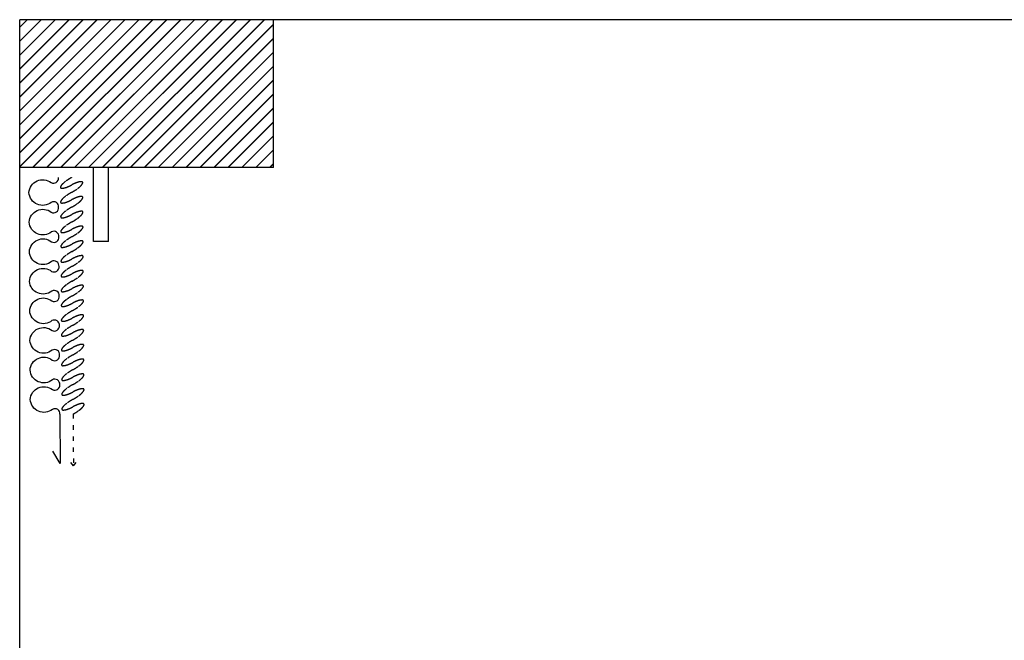
# Model space of a CAD drawing. Units: millimetres. Extents: x 2332279 to 2358014, y 89169 to 101649.
# Drawn here: x 2346689 to 2348686, y 94414 to 95673 of the extents above; entities that cross this region are included whole.
import ezdxf

# ---------------------------------------------------------------- set-up
doc = ezdxf.new("R2010")
doc.units = ezdxf.units.MM
doc.header["$LTSCALE"] = 3
doc.linetypes.add('ACAD_ISO03W100', pattern=[30, 12, -18])
doc.layers.add('标注', color=3, linetype='Continuous')

# ---------------------------------------------------------------- blocks, each defined once
blk = doc.blocks.new('窗帘(动态)')
at = {"color": 250, "linetype": 'ACAD_ISO03W100', "ltscale": 0.25}
for p, q in [((480, 26.6), (585, 26.6)), ((585, 26.6), (575, 34.1)), ((585, 26.6), (575, 19.1))]:
    blk.add_line(p, q, dxfattribs=at)
for points in [[(60, 26.6, 0.009225), (58.2, 29.8, 0.026268), (52.4, 38.7, 0.036067), (47.4, 44.7, 0.075589), (41.8, 48.9, 0.260612), (39.6, 48.9, 0.260612), (38.5, 47, 0.075589), (39.4, 40, 0.036067), (42, 32.7, 0.017582), (45.1, 26.3, -0.016417), (48, 20.4, -0.036067), (50.6, 13.1, -0.075589), (51.5, 6.1, -0.260612), (50.4, 4.2, -0.260612), (48.2, 4.2, -0.075589), (42.6, 8.4, -0.036067), (37.6, 14.4, -0.026268), (31.8, 23.3, -0.02638), (30, 26.6, 0.009225), (28.2, 29.8, 0.026268), (22.4, 38.7, 0.036067), (17.4, 44.7, 0.075589), (11.8, 48.9, 0.260612), (9.6, 48.9, 0.260612), (8.5, 47, 0.075589), (9.4, 40, 0.036067), (12, 32.7, 0.016417), (14.9, 26.8, -0.017582), (18, 20.4, -0.036067), (20.6, 13.1, -0.075589), (21.5, 6.1, -0.260612), (20.4, 4.2, -0.260612), (18.2, 4.2, -0.075589), (12.6, 8.4, -0.036067), (7.6, 14.4, -0.026268), (1.8, 23.3, -0.02638), (0, 26.6)], [(120, 26.6, 0.009225), (118.2, 29.8, 0.026268), (112.4, 38.7, 0.036067), (107.4, 44.7, 0.075589), (101.8, 48.9, 0.260612), (99.6, 48.9, 0.260612), (98.5, 47, 0.075589), (99.4, 40, 0.036067), (102, 32.7, 0.017582), (105.1, 26.3, -0.016417), (108, 20.4, -0.036067), (110.6, 13.1, -0.075589), (111.5, 6.1, -0.260612), (110.4, 4.2, -0.260612), (108.2, 4.2, -0.075589), (102.6, 8.4, -0.036067), (97.6, 14.4, -0.026268), (91.8, 23.3, -0.02638), (90, 26.6, 0.009225), (88.2, 29.8, 0.026268), (82.4, 38.7, 0.036067), (77.4, 44.7, 0.075589), (71.8, 48.9, 0.260612), (69.6, 48.9, 0.260612), (68.5, 47, 0.075589), (69.4, 40, 0.036067), (72, 32.7, 0.016417), (74.9, 26.8, -0.017582), (78, 20.4, -0.036067), (80.6, 13.1, -0.075589), (81.5, 6.1, -0.260612), (80.4, 4.2, -0.260612), (78.2, 4.2, -0.075589), (72.6, 8.4, -0.036067), (67.6, 14.4, -0.026268), (61.8, 23.3, -0.02638), (60, 26.6)], [(180, 26.6, 0.009225), (178.2, 29.8, 0.026268), (172.4, 38.7, 0.036067), (167.4, 44.7, 0.075589), (161.8, 48.9, 0.260612), (159.6, 48.9, 0.260612), (158.5, 47, 0.075589), (159.4, 40, 0.036067), (162, 32.7, 0.017582), (165.1, 26.3, -0.016417), (168, 20.4, -0.036067), (170.6, 13.1, -0.075589), (171.5, 6.1, -0.260612), (170.4, 4.2, -0.260612), (168.2, 4.2, -0.075589), (162.6, 8.4, -0.036067), (157.6, 14.4, -0.026268), (151.8, 23.3, -0.02638), (150, 26.6, 0.009225), (148.2, 29.8, 0.026268), (142.4, 38.7, 0.036067), (137.4, 44.7, 0.075589), (131.8, 48.9, 0.260612), (129.6, 48.9, 0.260612), (128.5, 47, 0.075589), (129.4, 40, 0.036067), (132, 32.7, 0.016417), (134.9, 26.8, -0.017582), (138, 20.4, -0.036067), (140.6, 13.1, -0.075589), (141.5, 6.1, -0.260612), (140.4, 4.2, -0.260612), (138.2, 4.2, -0.075589), (132.6, 8.4, -0.036067), (127.6, 14.4, -0.026268), (121.8, 23.3, -0.02638), (120, 26.6)], [(240, 26.6, 0.009225), (238.2, 29.8, 0.026268), (232.4, 38.7, 0.036067), (227.4, 44.7, 0.075589), (221.8, 48.9, 0.260612), (219.6, 48.9, 0.260612), (218.5, 47, 0.075589), (219.4, 40, 0.036067), (222, 32.7, 0.017582), (225.1, 26.3, -0.016417), (228, 20.4, -0.036067), (230.6, 13.1, -0.075589), (231.5, 6.1, -0.260612), (230.4, 4.2, -0.260612), (228.2, 4.2, -0.075589), (222.6, 8.4, -0.036067), (217.6, 14.4, -0.026268), (211.8, 23.3, -0.02638), (210, 26.6, 0.009225), (208.2, 29.8, 0.026268), (202.4, 38.7, 0.036067), (197.4, 44.7, 0.075589), (191.8, 48.9, 0.260612), (189.6, 48.9, 0.260612), (188.5, 47, 0.075589), (189.4, 40, 0.036067), (192, 32.7, 0.016417), (194.9, 26.8, -0.017582), (198, 20.4, -0.036067), (200.6, 13.1, -0.075589), (201.5, 6.1, -0.260612), (200.4, 4.2, -0.260612), (198.2, 4.2, -0.075589), (192.6, 8.4, -0.036067), (187.6, 14.4, -0.026268), (181.8, 23.3, -0.02638), (180, 26.6)], [(300, 26.6, 0.009225), (298.2, 29.8, 0.026268), (292.4, 38.7, 0.036067), (287.4, 44.7, 0.075589), (281.8, 48.9, 0.260612), (279.6, 48.9, 0.260612), (278.5, 47, 0.075589), (279.4, 40, 0.036067), (282, 32.7, 0.017582), (285.1, 26.3, -0.016417), (288, 20.4, -0.036067), (290.6, 13.1, -0.075589), (291.5, 6.1, -0.260612), (290.4, 4.2, -0.260612), (288.2, 4.2, -0.075589), (282.6, 8.4, -0.036067), (277.6, 14.4, -0.026268), (271.8, 23.3, -0.02638), (270, 26.6, 0.009225), (268.2, 29.8, 0.026268), (262.4, 38.7, 0.036067), (257.4, 44.7, 0.075589), (251.8, 48.9, 0.260612), (249.6, 48.9, 0.260612), (248.5, 47, 0.075589), (249.4, 40, 0.036067), (252, 32.7, 0.016417), (254.9, 26.8, -0.017582), (258, 20.4, -0.036067), (260.6, 13.1, -0.075589), (261.5, 6.1, -0.260612), (260.4, 4.2, -0.260612), (258.2, 4.2, -0.075589), (252.6, 8.4, -0.036067), (247.6, 14.4, -0.026268), (241.8, 23.3, -0.02638), (240, 26.6)], [(360, 26.6, 0.009225), (358.2, 29.8, 0.026268), (352.4, 38.7, 0.036067), (347.4, 44.7, 0.075589), (341.8, 48.9, 0.260612), (339.6, 48.9, 0.260612), (338.5, 47, 0.075589), (339.4, 40, 0.036067), (342, 32.7, 0.017582), (345.1, 26.3, -0.016417), (348, 20.4, -0.036067), (350.6, 13.1, -0.075589), (351.5, 6.1, -0.260612), (350.4, 4.2, -0.260612), (348.2, 4.2, -0.075589), (342.6, 8.4, -0.036067), (337.6, 14.4, -0.026268), (331.8, 23.3, -0.02638), (330, 26.6, 0.009225), (328.2, 29.8, 0.026268), (322.4, 38.7, 0.036067), (317.4, 44.7, 0.075589), (311.8, 48.9, 0.260612), (309.6, 48.9, 0.260612), (308.5, 47, 0.075589), (309.4, 40, 0.036067), (312, 32.7, 0.016417), (314.9, 26.8, -0.017582), (318, 20.4, -0.036067), (320.6, 13.1, -0.075589), (321.5, 6.1, -0.260612), (320.4, 4.2, -0.260612), (318.2, 4.2, -0.075589), (312.6, 8.4, -0.036067), (307.6, 14.4, -0.026268), (301.8, 23.3, -0.02638), (300, 26.6)], [(420, 26.6, 0.009225), (418.2, 29.8, 0.026268), (412.4, 38.7, 0.036067), (407.4, 44.7, 0.075589), (401.8, 48.9, 0.260612), (399.6, 48.9, 0.260612), (398.5, 47, 0.075589), (399.4, 40, 0.036067), (402, 32.7, 0.017582), (405.1, 26.3, -0.016417), (408, 20.4, -0.036067), (410.6, 13.1, -0.075589), (411.5, 6.1, -0.260612), (410.4, 4.2, -0.260612), (408.2, 4.2, -0.075589), (402.6, 8.4, -0.036067), (397.6, 14.4, -0.026268), (391.8, 23.3, -0.02638), (390, 26.6, 0.009225), (388.2, 29.8, 0.026268), (382.4, 38.7, 0.036067), (377.4, 44.7, 0.075589), (371.8, 48.9, 0.260612), (369.6, 48.9, 0.260612), (368.5, 47, 0.075589), (369.4, 40, 0.036067), (372, 32.7, 0.016417), (374.9, 26.8, -0.017582), (378, 20.4, -0.036067), (380.6, 13.1, -0.075589), (381.5, 6.1, -0.260612), (380.4, 4.2, -0.260612), (378.2, 4.2, -0.075589), (372.6, 8.4, -0.036067), (367.6, 14.4, -0.026268), (361.8, 23.3, -0.02638), (360, 26.6)], [(480, 26.6, 0.009225), (478.2, 29.8, 0.026268), (472.4, 38.7, 0.036067), (467.4, 44.7, 0.075589), (461.8, 48.9, 0.260612), (459.6, 48.9, 0.260612), (458.5, 47, 0.075589), (459.4, 40, 0.036067), (462, 32.7, 0.017582), (465.1, 26.3, -0.016417), (468, 20.4, -0.036067), (470.6, 13.1, -0.075589), (471.5, 6.1, -0.260612), (470.4, 4.2, -0.260612), (468.2, 4.2, -0.075589), (462.6, 8.4, -0.036067), (457.6, 14.4, -0.026268), (451.8, 23.3, -0.02638), (450, 26.6, 0.009225), (448.2, 29.8, 0.026268), (442.4, 38.7, 0.036067), (437.4, 44.7, 0.075589), (431.8, 48.9, 0.260612), (429.6, 48.9, 0.260612), (428.5, 47, 0.075589), (429.4, 40, 0.036067), (432, 32.7, 0.016417), (434.9, 26.8, -0.017582), (438, 20.4, -0.036067), (440.6, 13.1, -0.075589), (441.5, 6.1, -0.260612), (440.4, 4.2, -0.260612), (438.2, 4.2, -0.075589), (432.6, 8.4, -0.036067), (427.6, 14.4, -0.026268), (421.8, 23.3, -0.02638), (420, 26.6)]]:
    blk.add_lwpolyline(points, format="xyb", dxfattribs=at)
at = {"color": 45, "linetype": 'ByBlock'}
for points in [[(60, 0, 0.605354), (50, -15, -0.608416), (30, -60, -0.608416), (10, -15, 0.60791), (0, 0)], [(120, 0, 0.605354), (110, -15, -0.608416), (90, -60, -0.608416), (70, -15, 0.60791), (60, 0)], [(180, 0, 0.605354), (170, -15, -0.608416), (150, -60, -0.608416), (130, -15, 0.60791), (120, 0)], [(240, 0, 0.605354), (230, -15, -0.608416), (210, -60, -0.608416), (190, -15, 0.60791), (180, 0)], [(300, 0, 0.605354), (290, -15, -0.608416), (270, -60, -0.608416), (250, -15, 0.60791), (240, 0)], [(360, 0, 0.605354), (350, -15, -0.608416), (330, -60, -0.608416), (310, -15, 0.60791), (300, 0)], [(420, 0, 0.605354), (410, -15, -0.608416), (390, -60, -0.608416), (370, -15, 0.60791), (360, 0)], [(480, 0, 0.605354), (470, -15, -0.608416), (450, -60, -0.608416), (430, -15, 0.60791), (420, 0)]]:
    blk.add_lwpolyline(points, format="xyb", dxfattribs=at)
blk.add_lwpolyline([(480, 0), (580, 0), (555, -15)], dxfattribs=at)

msp = doc.modelspace()

# ---------------------------------------------------------------- hatches: boundary and pattern name
at = {"layer": '标注'}
h = msp.add_hatch(dxfattribs=at)
h.set_pattern_fill('JIS_LC_20', color=1, style=0)
h.set_pattern_definition([(45, (-94470.483, 0), (-14.14213562, 14.14213562), []), (45, (-94470.083, 0), (-14.14213562, 14.14213562), [])])
h.paths.add_polyline_path([(2346689.2, 95673.3), (2346689.2, 95373.3), (2347204.2, 95373.3), (2347204.2, 95673.3)])

# ---------------------------------------------------------------- linework, layer by layer
at = {"layer": '标注', "color": 0}
for p in [(2350294.2, 95673.3), (2346689.2, 93038.3)]:
    msp.add_line(p, (2346689.2, 95673.3), dxfattribs=at)
at = {"layer": '标注', "color": 1}
for p, q in [((2347204.2, 95373.3), (2347204.2, 95673.3)), ((2347204.2, 95373.3), (2346689.2, 95373.3)), ((2346839.2, 95223.3), (2346839.2, 95373.3)), ((2346869.2, 95223.3), (2346869.2, 95373.3)), ((2346869.2, 95223.3), (2346839.2, 95223.3))]:
    msp.add_line(p, q, dxfattribs=at)

# ---------------------------------------------------------------- block references
at = {"rotation": 270.3578989839343}
msp.add_blockref('窗帘(动态)', (2346767.9, 95352.8), dxfattribs=at)

doc.saveas('drawing.dxf')
